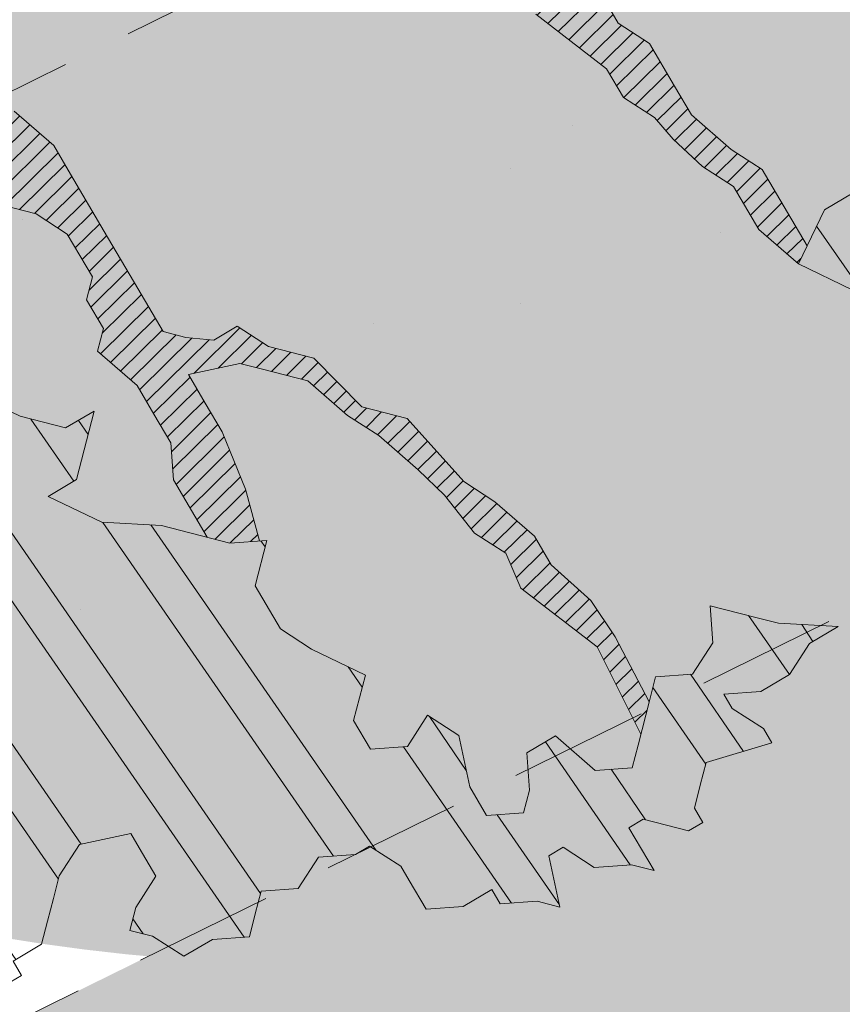
# Model space of a CAD drawing. Units: metres. Extents: x 1408935 to 1409331, y 5218507 to 5218636.
# Drawn here: x 1408954 to 1408956, y 5218591 to 5218593 of the extents above; entities that cross this region are included whole.
import ezdxf

# ---------------------------------------------------------------- set-up
doc = ezdxf.new("R2010")
doc.units = ezdxf.units.M
doc.header["$LTSCALE"] = 2
doc.linetypes.add('CACHE2', pattern=[0.1875, 0.125, -0.0625])
for name, color, linetype, lineweight in [('Compo-arbre', 3, 'Continuous', 9), ('Compo-bordure-limite', 7, 'CACHE2', 9), ('Compo-hachures-calcaire', 7, 'Continuous', 35), ('Compo-hachures-herbe', 76, 'Continuous', 35)]:
    doc.layers.add(name, color=color, linetype=linetype, lineweight=lineweight)
doc.layers.add('Compo-arbre-ombre', color=7, linetype='Continuous', lineweight=9, transparency=0.8)
pattern_1 = [(12.61470176485069, (-3966682.664472349, -3665046.544497928), (-0.003466999174631576, 0.01549178949389334), [])]
pattern_2 = [(92.61470176485068, (0, 0), (-0.1427262524124008, -0.006517859872048448), []), (92.61470176485068, (0.04540281712473018, 0.04974805891631159), (-0.1427262524124008, -0.006517859872048448), [])]

# ---------------------------------------------------------------- blocks, each defined once
blk = doc.blocks.new('Arbre2-2016')
at = {"layer": 'Compo-arbre'}
h = blk.add_hatch(dxfattribs=at)
h.set_pattern_fill('ANSI32', color=92, scale=0.015, angle=47.61470176485069, style=0)
h.set_pattern_definition(pattern_2)
edge = h.paths.add_edge_path()
edge.add_line((1.338077866166827, -0.2646649280674183), (1.398191920641807, -0.2463006538042691))
edge.add_line((1.398191920641807, -0.2463006538042691), (1.41859671728173, -0.2269692378346235))
edge.add_line((1.41859671728173, -0.2269692378346235), (1.419700468410269, -0.1872616985807554))
edge.add_line((1.419700468410269, -0.1872616985807554), (1.400941994143182, -0.1471100874356353))
edge.add_line((1.400941994084974, -0.1471100874356353), (1.460507829077073, -0.1485608865501717))
edge.add_line((1.460507829135281, -0.1485608865501717), (1.441749354635363, -0.1084092752886363))
edge.add_line((1.441749354635363, -0.1084092752886363), (1.462154151275286, -0.0890778593189907))
edge.add_line((1.462154151275286, -0.0890778593189907), (1.443401324664705, -0.04888666344288595))
edge.add_line((1.443401324722913, -0.04888666344288595), (1.463806121886705, -0.02955524668743692))
edge.add_line((1.463806121886705, -0.02955524668743692), (1.464905889108309, 0.01015051493357078))
edge.add_line((1.464905889108309, 0.01015051496267461), (1.504609584793911, 0.009145737026642564))
edge.add_line((1.504609584793911, 0.009145736997538734), (1.523917943050151, -0.01115299300238348))
edge.add_line((1.523917943050151, -0.01115299297327965), (1.543224636974742, -0.03148953085712947))
edge.add_line((1.543224636974742, -0.0314895308862333), (1.563621552646623, -0.01215972022566802))
edge.add_line((1.563621552646623, -0.01215972022566802), (1.58512620259728, 0.04687940665223778))
edge.add_line((1.585126202655488, 0.04687940665223778), (1.6049827803364, 0.04639575003000118))
edge.add_line((1.6049827803364, 0.04639575005910501), (1.624831562672739, 0.04591243662923716))
edge.add_line((1.624831562672739, 0.04591243662923716), (1.625929665620902, 0.08558039036631726))
edge.add_line((1.625929665562694, 0.08558039033721343), (1.626477885045574, 0.1053954637148991))
edge.add_line((1.626477885045574, 0.1053954637148991), (1.667289143355561, 0.144096104207506))
edge.add_line((1.667289143355561, 0.144096104207506), (1.628129855598786, 0.1649180763464528))
edge.add_line((1.628129855598786, 0.1649180763464528), (1.629227958314118, 0.2045860301999483))
edge.add_line((1.629227958314118, 0.2045860302290521), (1.62977784230327, 0.22443891137425))
edge.add_line((1.62977784230327, 0.22443891137425), (1.650728625114539, 0.2636233801434855))
edge.add_line((1.650728625114539, 0.2636233801434855), (1.651830711736807, 0.3032931116298414))
edge.add_line((1.651830711736807, 0.3032931116298414), (1.652928814684969, 0.3429610653669215))
edge.add_line((1.652928814626762, 0.3429610653669215), (1.613223454609511, 0.3439280354190259))
edge.add_line((1.613223454667718, 0.3439280353899221), (1.592272671623618, 0.3047435667371019))
edge.add_line((1.592272671623618, 0.3047435667662057), (1.57296597787365, 0.3250801045336402))
edge.add_line((1.57296597787365, 0.3250801045045364), (1.53381050161272, 0.3458999558182541))
edge.add_line((1.53381050161272, 0.3458999558473579), (1.534912588234988, 0.3855696873337138))
edge.add_line((1.534912588234988, 0.3855696873337138), (1.536010691183151, 0.4252376410707939))
edge.add_line((1.536010691183151, 0.4252376410707939), (1.537108793898483, 0.4649055949242893))
edge.add_line((1.537108793898483, 0.4649055949242893), (1.51780599773349, 0.4852419611537471))
edge.add_line((1.51780599773349, 0.4852419611537471), (1.499055404434444, 0.5253951776079475))
edge.add_line((1.499055404434444, 0.5253951776079475), (1.500153507848268, 0.565063132130831))
edge.add_line((1.500153507848268, 0.5650631321017272), (1.54040708682453, 0.583911234641505))
edge.add_line((1.54040708682453, 0.583911234641505), (1.560259766745844, 0.5834277496736604))
edge.add_line((1.560259766745844, 0.5834277497027642), (1.600515010228378, 0.6023136600100543))
edge.add_line((1.600515010228378, 0.6023136600100543), (1.601063229711258, 0.6221287333877399))
edge.add_line((1.60106322965305, 0.6221287333877399), (1.58285853643622, 0.6821330533542778))
edge.add_line((1.58285853643622, 0.6821330533542778), (1.542605043025219, 0.6632868993159491))
edge.add_line((1.542605043083427, 0.6632868993159491), (1.521654173950196, 0.6241004813758764))
edge.add_line((1.521654173950196, 0.6241004813758764), (1.483600784486157, 0.6845900640595346))
edge.add_line((1.483600784544365, 0.6845900640595346), (1.46319432339817, 0.6652208403223767))
edge.add_line((1.463194323339962, 0.6652208403223767), (1.442797321578951, 0.6458890803745589))
edge.add_line((1.442797321578951, 0.6458890803745589), (1.422392524939028, 0.6265576644049133))
edge.add_line((1.422392524939028, 0.6265576644049133), (1.401986063268964, 0.607188439881952))
edge.add_line((1.401986063268964, 0.607188439881952), (1.361732484292702, 0.5883403373421743))
edge.add_line((1.361732484292702, 0.5883403373421743), (1.322027124275451, 0.5893073073942787))
edge.add_line((1.322027124275451, 0.5893073073651749), (1.30272043035086, 0.6096438452490247))
edge.add_line((1.30272043035086, 0.6096438452781285), (1.324228978119322, 0.6686828005016423))
edge.add_line((1.324228978119322, 0.6686828005016423), (1.344625979880334, 0.6880145604494601))
edge.add_line((1.344625979880334, 0.6880145604494601), (1.384887268694115, 0.70686037129542))
edge.add_line((1.384887268635907, 0.70686037129542), (1.365580660451201, 0.7271988575643036))
edge.add_line((1.365580660509409, 0.7271988575643036), (1.325875300317534, 0.7281658277328233))
edge.add_line((1.325875300317534, 0.7281658277328233), (1.307120723635421, 0.7683172673399667))
edge.add_line((1.307120723635421, 0.7683172673399667), (1.307674505384171, 0.7881699768307726))
edge.add_line((1.307674505384171, 0.7881699768307726), (1.288919979575553, 0.8283225851604357))
edge.add_line((1.288919979575553, 0.8283225851604357), (1.290568000971803, 0.8878441999380584))
edge.add_line((1.290568000971803, 0.8878441999380584), (1.329727374817708, 0.867024177086364))
edge.add_line((1.329727374817708, 0.867024177086364), (1.389837497015947, 0.8853878431085604))
edge.add_line((1.389837496957739, 0.8853878431085604), (1.410784416701176, 0.9245732633111174))
edge.add_line((1.410784416701176, 0.9245732633111174), (1.411332601666913, 0.9443875567934583))
edge.add_line((1.411332601666913, 0.9443875567643545), (1.372181057682724, 0.9652080163190249))
edge.add_line((1.372181057740931, 0.9652080163481287), (1.352878295569212, 0.9855451616871278))
edge.add_line((1.352878295569212, 0.9855451616871278), (1.353980313681063, 1.025213334168598))
edge.add_line((1.353980313681063, 1.025213334168598), (1.33357769819861, 1.005842768599337))
edge.add_line((1.333577698256818, 1.005842768570233), (1.313172935610169, 0.9865121317101284))
edge.add_line((1.313172935551961, 0.9865121317392322), (1.272923271273726, 0.9676642471580408))
edge.add_line((1.272923271273726, 0.9676642471580408), (1.272369438651481, 0.9478103689447153))
edge.add_line((1.272369438651481, 0.9478103689156114), (1.213363032366146, 0.9691534615825503))
edge.add_line((1.213363032366146, 0.9691534616116542), (1.193506455150896, 0.9696371190196942))
edge.add_line((1.193506455150896, 0.9696371190196942), (1.174751912462057, 1.009789337736379))
edge.add_line((1.174751912462057, 1.009789337736379), (1.175853930108246, 1.049457509432045))
edge.add_line((1.175853930108246, 1.049457509432045), (1.215563187885095, 1.048490367725549))
edge.add_line((1.215563187885095, 1.048490367725549), (1.236512254850936, 1.087635859218949))
edge.add_line((1.236512254850936, 1.087635859189845), (1.197360727805176, 1.108456708357494))
edge.add_line((1.197360727805176, 1.108456708386598), (1.197910645787601, 1.128310368641337))
edge.add_line((1.197910645729394, 1.128310368641337), (1.179156069047281, 1.16846180824848))
edge.add_line((1.179156069047281, 1.16846180824848), (1.140000644416546, 1.189282828954106))
edge.add_line((1.140000644416546, 1.189282828954106), (1.139450709088237, 1.169428778300585))
edge.add_line((1.139450709030029, 1.169428778271481), (1.11904594638338, 1.150098141411377))
edge.add_line((1.11904594638338, 1.150098141440481), (1.079340586889998, 1.151065112278388))
edge.add_line((1.079340586889998, 1.151065112249285), (1.059485725054515, 1.151587746147356))
edge.add_line((1.059485725054515, 1.15158774617646), (1.020882365570401, 1.192222498427668))
edge.add_line((1.020882365570401, 1.192222498398564), (0.9806249232934761, 1.173375347408523))
edge.add_line((0.9806249232934761, 1.173375347437627), (0.9602201430099058, 1.154044320295156))
edge.add_line((0.9602201430099058, 1.154044320295156), (0.9414656008449356, 1.194196539797645))
edge.add_line((0.9414656008449356, 1.194196539797645), (0.9629723982508267, 1.253195737849978))
edge.add_line((0.9629723982508267, 1.253195737849978), (1.002127822881562, 1.232374717144353))
edge.add_line((1.002127822881562, 1.232374717115249), (1.003779758743008, 1.291896549967873))
edge.add_line((1.003779758743008, 1.291896549996977), (1.024738337655549, 1.331080676243232))
edge.add_line((1.024738337655549, 1.331080676243232), (0.9850290798787, 1.332047817949729))
edge.add_line((0.9850290798787, 1.332047817949729), (0.9657302329288768, 1.352385182033117))
edge.add_line((0.9657302329288768, 1.352385182033117), (0.9464218570939238, 1.372683521750673))
edge.add_line((0.9464218570939238, 1.372683521750673), (0.9254688925431083, 1.33353820179525))
edge.add_line((0.9254688925431083, 1.33353820179525), (0.9249228547997745, 1.313683979603752))
edge.add_line((0.9249228547997745, 1.313683979603752), (0.8846575997159789, 1.294836781407298))
edge.add_line((0.8846575997159789, 1.294836781407298), (0.865358735885934, 1.315173755877709))
edge.add_line((0.865358735885934, 1.315173755877709), (0.82619939585868, 1.33599455795536))
edge.add_line((0.8261993958004723, 1.33599455795536), (0.8273014139123234, 1.375662730436829))
edge.add_line((0.8273014139123234, 1.375662730436829), (0.8879636364728185, 1.413840908569341))
edge.add_line((0.8879636364728185, 1.413840908540237), (0.8692168891867595, 1.453992784064553))
edge.add_line((0.8692168891867595, 1.453992784064553), (0.8295054496703642, 1.454999074584862))
edge.add_line((0.8295054496703642, 1.454999074613966), (0.8289516339283409, 1.435145586013618))
edge.add_line((0.8289516339283409, 1.435145586013618), (0.7892479729345041, 1.43615114372858))
edge.add_line((0.7892479729345041, 1.43615114372858), (0.7688415112644407, 1.416781919205619))
edge.add_line((0.7688415112644407, 1.416781919205619), (0.7484367146245177, 1.397450503235973))
edge.add_line((0.74843671456631, 1.397450503235973), (0.728031917402518, 1.378119086480524))
edge.add_line((0.728031917402518, 1.378119086480524), (0.6877744751255932, 1.359271935490483))
edge.add_line((0.6877744751255932, 1.359271935490483), (0.6287585749961409, 1.380576784472737))
edge.add_line((0.6287585749961409, 1.380576784472737), (0.6293106577796834, 1.400390906300686))
edge.add_line((0.6293106577796834, 1.400390906300686), (0.6304126927717562, 1.440059468395134))
edge.add_line((0.6304126927717562, 1.440059468395134), (0.6706740326336558, 1.458906447847198))
edge.add_line((0.6706740326336558, 1.458906447847198), (0.6910805287626545, 1.478276452265504))
edge.add_line((0.6910805288208621, 1.478276452265504), (0.6717760678585591, 1.498575009825231))
edge.add_line((0.6717760678585591, 1.498575009825231), (0.6530232070800821, 1.53876542670821))
edge.add_line((0.6530232070800821, 1.53876542670821), (0.6133139493032331, 1.539732568414706))
edge.add_line((0.6133139492450255, 1.539732568414706), (0.5741585076758611, 1.560553199507353))
edge.add_line((0.5741585076758611, 1.560553199507353), (0.5537498126942637, 1.541221954406296))
edge.add_line((0.5537498127524714, 1.541221954406296), (0.5333433516062769, 1.521852730669139))
edge.add_line((0.5333433516062769, 1.521852730669139), (0.4941839777603718, 1.542672753520833))
edge.add_line((0.4941839777603718, 1.542672753520833), (0.453926534959578, 1.523825601744988))
edge.add_line((0.453926534959578, 1.523825601744988), (0.4147633149260628, 1.544646965642983))
edge.add_line((0.4147633149260628, 1.544646965642983), (0.3949106350047487, 1.545130450610827))
edge.add_line((0.3949106350047487, 1.545130450610827), (0.3761577737024027, 1.585320866708003))
edge.add_line((0.3761577737024027, 1.585320866708003), (0.3767098738900359, 1.605135378934733))
edge.add_line((0.3767098738900359, 1.605135378934733), (0.3778118915362256, 1.6448035506304))
edge.add_line((0.377811891478018, 1.6448035506304), (0.3386564497342306, 1.665624181839462))
edge.add_line((0.3386564497342306, 1.665624181839462), (0.2989393965546014, 1.666591666738327))
edge.add_line((0.2989393965546014, 1.666591666738327), (0.2994932122966247, 1.686445155338674))
edge.add_line((0.2994932122966247, 1.686445155338674), (0.2603377876658897, 1.7072661760443))
edge.add_line((0.260337787607682, 1.7072661760443), (0.2410310936830911, 1.72760271392815))
edge.add_line((0.2410310936830911, 1.72760271392815), (0.2195186997270184, 1.668565099750936))
edge.add_line((0.2195186997270184, 1.668565099750936), (0.1996638210113133, 1.669087344036029))
edge.add_line((0.1996638210113133, 1.669087344065133), (0.1809131761402796, 1.709239391127426))
edge.add_line((0.1809131761402796, 1.709239391098322), (0.1417499558739337, 1.730060755112731))
edge.add_line((0.1417499558739337, 1.730060755141835), (0.1224471592432792, 1.75039712058549))
edge.add_line((0.1224471592432792, 1.75039712058549), (0.1207874453831437, 1.690876021324016))
edge.add_line((0.1207874453831437, 1.690876021324016), (0.1009347654618296, 1.69135950629186))
edge.add_line((0.1009347654618296, 1.69135950629186), (0.06232534388266231, 1.732033969410054))
edge.add_line((0.06232534388266231, 1.732033969410054), (0.04246876620175044, 1.732517626032291))
edge.add_line((0.04246876614354278, 1.732517626032291), (0.04191495057614247, 1.712664137315528))
edge.add_line((0.04191495063435013, 1.712664137315528), (0.02150625565275277, 1.693332892214471))
edge.add_line((0.02150625565275277, 1.693332892214471), (0.001093697603323562, 1.674002598546735))
edge.add_line((0.001093697603323562, 1.674002598546735), (-0.07777878026524832, 1.695791104151226))
edge.add_line((-0.07777878026524832, 1.695791104151226), (-0.07832699922425945, 1.675976031559344))
edge.add_line((-0.07832699922425945, 1.675976031559344), (-0.05958196801645954, 1.635785178875608))
edge.add_line((-0.05958196801645954, 1.635785178875608), (-0.06013405056717147, 1.615971056931244))
edge.add_line((-0.06013405062537913, 1.615971056931244), (-0.09929337359778856, 1.636792248505458))
edge.add_line((-0.0992933735395809, 1.636792248505458), (-0.1390104262535488, 1.637759734190126))
edge.add_line((-0.1390104262535488, 1.637759734190126), (-0.1792795967338634, 1.618912317365698))
edge.add_line((-0.1792795966756557, 1.618912317394802), (-0.2189949333113645, 1.619918780238891))
edge.add_line((-0.2189949333113645, 1.619918780238891), (-0.1605250195278813, 1.578760878573462))
edge.add_line((-0.1605250195278813, 1.578760878573462), (-0.1412222747602527, 1.558423342835681))
edge.add_line((-0.1412222747602527, 1.558423342806577), (-0.1026150521500995, 1.517787639122048))
edge.add_line((-0.1026150522083071, 1.517787639151152), (-0.0816447460819063, 1.556972029660187))
edge.add_line((-0.0816447460819063, 1.556972029631083), (-0.04137950811116298, 1.575818838330974))
edge.add_line((-0.04137950811116298, 1.575818838330974), (-0.002220134090634929, 1.554998815362865))
edge.add_line((-0.002220134090634929, 1.554998815362865), (0.01818852567532758, 1.574329279899189))
edge.add_line((0.01818852567532758, 1.574329279899189), (0.0590076140798601, 1.613030356978356))
edge.add_line((0.05900761413806777, 1.613030356978356), (0.07942017218749697, 1.632360650646092))
edge.add_line((0.07942017218749697, 1.632360650646092), (0.1185794944614145, 1.61153945840249))
edge.add_line((0.1185794944614145, 1.61153945840249), (0.1367802555761273, 1.551534530078584))
edge.add_line((0.1367802555761273, 1.551534530078584), (0.1764934111707817, 1.550567216717695))
edge.add_line((0.1764934111707817, 1.550567216717695), (0.1974559216615717, 1.589751950535515))
edge.add_line((0.1974559216615717, 1.589751950535515), (0.2178645819514031, 1.609082415857642))
edge.add_line((0.2178645819514031, 1.609082415857642), (0.2570239043999436, 1.588261223497625))
edge.add_line((0.2570239043999436, 1.588261223468521), (0.2559180061072084, 1.54859361292381))
edge.add_line((0.2559180061072084, 1.548593612952914), (0.2344034128328758, 1.489594757307145))
edge.add_line((0.2344034127746681, 1.489594757307145), (0.2531562395598712, 1.449403561314625))
edge.add_line((0.2531562396180789, 1.449403561314625), (0.2934176139971214, 1.468251320662034))
edge.add_line((0.2934176139389137, 1.468251320662034), (0.3325808510854813, 1.447430346260603))
edge.add_line((0.3325808510854813, 1.447430346231499), (0.3314788334392915, 1.407762174535833))
edge.add_line((0.3314788334974992, 1.407762174535833), (0.2906575980451862, 1.369101026049407))
edge.add_line((0.2906575980451862, 1.369101026078511), (0.3287187830866287, 1.308611100086068))
edge.add_line((0.3287187830866287, 1.308611100086068), (0.347467746105508, 1.268420854857482))
edge.add_line((0.347467746105508, 1.268420854828378), (0.3458136283298927, 1.208938170905981))
edge.add_line((0.3458136283298927, 1.208938170935085), (0.3049945403910215, 1.17023709464172))
edge.add_line((0.3049945403910215, 1.17023709464172), (0.3441539144115495, 1.149417071673611))
edge.add_line((0.3441539144115495, 1.149417071673611), (0.4020677793743062, 1.088443660713324))
edge.add_line((0.4020677793743062, 1.088443660713324), (0.4605337955728146, 1.047285930585872))
edge.add_line((0.4605337955728146, 1.047285930556768), (0.4985950320116217, 0.9867971740726489))
edge.add_line((0.4985950320116217, 0.9867971741017527), (0.4588796777971993, 0.987803246663475))
edge.add_line((0.4588796777971993, 0.987803246663475), (0.3976519291028353, 0.9297717042621798))
edge.add_line((0.3976519291028353, 0.9297717042621798), (0.437367283782919, 0.928765632486261))
edge.add_line((0.4373672838411267, 0.928765632486261), (0.4759784037452164, 0.8881297563615362))
edge.add_line((0.4759784036870087, 0.8881297563615362), (0.514031827842814, 0.8276409534568074))
edge.add_line((0.514031827842814, 0.8276409534568074), (0.5537471306598718, 0.8266337113867621))
edge.add_line((0.5537471306598718, 0.8266337113576583), (0.5520930128842565, 0.7671510274352613))
edge.add_line((0.5520930128842565, 0.7671510274643651), (0.6116610817117589, 0.7656622497137278))
edge.add_line((0.6116610816535513, 0.7656622496846239), (0.630411760517859, 0.7255109817318726))
edge.add_line((0.6304117605760666, 0.7255109817609764), (0.6293096739537987, 0.6858412502746205))
edge.add_line((0.6293096739537987, 0.6858412502455167), (0.6695749466163079, 0.7046888387243371))
edge.add_line((0.6695749466163079, 0.7046888387243371), (0.7098363211699734, 0.7235365979553308))
edge.add_line((0.7098363211699734, 0.7235365979553308), (0.7285908983759555, 0.6833851591339908))
edge.add_line((0.7285908983759555, 0.6833851591339908), (0.727487147247416, 0.6436776198801226))
edge.add_line((0.727487147247416, 0.6436776198801226), (0.7065302333068075, 0.6045313021871834))
edge.add_line((0.7065302333650152, 0.6045313021871834), (0.7258369272896061, 0.5841947643033336))
edge.add_line((0.7258369272896061, 0.5841947643033336), (0.7649924033177058, 0.5633749131060313))
edge.add_line((0.7649924033177058, 0.5633749131060313), (0.8052575901239152, 0.5822205521811838))
edge.add_line((0.8052575901239152, 0.5822205521811838), (0.8449707450200776, 0.5812532381509072))
edge.add_line((0.8449707450200776, 0.5812532381509072), (0.9039866965468946, 0.5599495586769763))
edge.add_line((0.9039866965468946, 0.5599495586769763), (0.9436942039611722, 0.5589426597992997))
edge.add_line((0.9436942039611722, 0.5589426597992997), (0.9828496799892719, 0.5381228086019973))
edge.add_line((0.9828496800474795, 0.5381228086019973), (0.9613467806340168, 0.4791234387788563))
edge.add_line((0.9613467806340168, 0.4791234387788563), (0.9409364212043556, 0.4597543859102871))
edge.add_line((0.940936421146148, 0.4597543859102871), (0.939286201188338, 0.400271530333498))
edge.add_line((0.939286201188338, 0.400271530333498), (0.9183275368851582, 0.3610854554693788))
edge.add_line((0.9183275368851582, 0.3610854554693788), (0.8968229723251397, 0.3020482772093374))
edge.add_line((0.8968229722669321, 0.3020482772093374), (0.9155736518297317, 0.2618970099259741))
edge.add_line((0.9155736518879394, 0.2618970099259741), (0.9552850567125688, 0.2608899396267361))
edge.add_line((0.9552850567125688, 0.2608899396267361), (0.9944444307330969, 0.2400699166586264))
edge.add_line((0.9944444307330969, 0.2400699166586264), (1.033605469085273, 0.2192877015744443))
edge.add_line((1.033605469085273, 0.2192877015744443), (1.053460296228991, 0.218764287897443))
edge.add_line((1.053460296228991, 0.218764287897443), (1.112476247988639, 0.1974606083070967))
edge.add_line((1.112476247930431, 0.1974606082779928), (1.111374247397293, 0.1577928260788894))
edge.add_line((1.111374247397293, 0.1577928260788894), (1.131230825078205, 0.1573091694566529))
edge.add_line((1.131230825136413, 0.1573091694857567), (1.170390112893188, 0.1364871973468098))
edge.add_line((1.170390112893188, 0.136487197317706), (1.209549486739093, 0.1156671744660116))
edge.add_line((1.209549486739093, 0.1156671744951154), (1.227750196805687, 0.05566107756510519))
edge.add_line((1.227750196747479, 0.05566107753600136), (1.185292616239281, -0.04252259018778659))
edge.add_line((1.185292616239281, -0.04252259018778659), (1.24540667071426, -0.02415831592463746))
edge.add_line((1.24540667071426, -0.02415831592463746), (1.26415949732484, -0.06434951180074222))
edge.add_line((1.26415949732484, -0.06434951180074222), (1.283463957937897, -0.08464807026268772))
edge.add_line((1.283463957937897, -0.08464807026268772), (1.302770651687865, -0.1049846080301222))
edge.add_line((1.302770651687865, -0.1049846080301222), (1.341929940143132, -0.125806579499681))
edge.add_line((1.341929940143132, -0.125806579499681), (1.30112257941812, -0.1645073915302646))
edge.add_line((1.30112257941812, -0.1645073915302646), (1.300020578419321, -0.2041751745151714))
edge.add_line((1.300020578419321, -0.2041751745151714), (1.318773405029901, -0.2443663703912762))
h = blk.add_hatch(dxfattribs=at)
h.set_pattern_fill('ANSI31', color=44, scale=0.005, angle=-32.38529823514931, style=0)
h.set_pattern_definition(pattern_1)
h.paths.add_polyline_path([(0.550437231068031, 0.7076305365602593), (0.5509893473791863, 0.7274454366828422), (0.5719573052921305, 0.7666545614023335), (0.5520930131752948, 0.7671510283665839), (0.5537471299613799, 0.8266337106882702), (0.5140318274353604, 0.8276409536896381), (0.5118260758900988, 0.7482656310725133), (0.4908674979670877, 0.7090815063978653), (0.4505983270211118, 0.6902340888167373), (0.4097792738322141, 0.6515337923023026), (0.3893705791416551, 0.6322025481034643), (0.3700677832094925, 0.6525389142165068), (0.3314567152266363, 0.6931759584525707), (0.3127021365654628, 0.7333273970992877), (0.3143618173054392, 0.7928477177750892), (0.3347683629691574, 0.8122188896062426), (0.3358742624842534, 0.8518865016061454), (0.3562829574076432, 0.8712177467072024), (0.3380821956526461, 0.9312226765736114), (0.3391881122225868, 0.9708906758581861), (0.3402901467489983, 1.010559237166831), (0.3612526225480224, 1.049743191205721), (0.3634608568246449, 1.129090158513804), (0.3441539140623036, 1.149417071906441), (0.3128301495891037, 1.166071103490481), (0.2941470911465558, 1.104715441453095), (0.281270296531261, 1.031863087742181), (0.280164399053433, 0.9921954777504425), (0.2790623994516181, 0.952527696075208), (0.220042548535389, 0.973831546010274), (0.2007398046408753, 0.9941690823010276), (0.1621303818975548, 1.034843546175921), (0.1439335357719074, 1.094848695572523), (0.125178958798756, 1.135000132065556), (0.1069743573754067, 1.19500639215164), (0.09627316139824416, 1.237302676088234), (0.08988340418738971, 1.29467915442126), (0.071132759141733, 1.334831203811859), (0.0779023444484892, 1.379755915067449), (0.03826824766304071, 1.487724393589247), (0.04916547022014583, 1.603698899574169), (0.02033283513458173, 1.576362325851164), (0.01352114426856588, 1.488892375416413), (0.01523328815540026, 1.436681528325948), (0.03252160373097013, 1.375466298440529), (0.03141570613672684, 1.335798688565205), (0.04961426589591156, 1.275832523400254), (0.06836709722131218, 1.235641324526455), (0.08546190550271149, 1.135967615945788), (0.1240730616119663, 1.095332518581358), (0.1417199903954725, 1.015473710763558), (0.1803311437107595, 0.9748386185214031), (0.1990839711944545, 0.93464742098638), (0.2315763591178666, 0.9340370542316805), (0.258103789456186, 0.9133427866739794), (0.2774065303239013, 0.8930052556219152), (0.2757485148468959, 0.8335227421897571), (0.2735388656002442, 0.7541475922747622), (0.2713309662505026, 0.6748121987451441), (0.270225068015975, 0.6351445870362795), (0.2884296763660359, 0.5751383192376807), (0.327039079260544, 0.5344634676124542), (0.3333573724231655, 0.4946244156284365), (0.3373976144795279, 0.4614090745575368), (0.3833010602248805, 0.4139693919108822), (0.4042635362567353, 0.4531533458042531), (0.4246739813098657, 0.4725243471742715), (0.4059194043949219, 0.512675786926934), (0.3871648275963935, 0.5528272254863396), (0.388268577851818, 0.5925347642163388), (0.4086772732990767, 0.6118660101031992), (0.4489424606873627, 0.6307116487708981), (0.5090643097502152, 0.6490755803364436), (0.529474754570515, 0.6684465818519811)])
h = blk.add_hatch(dxfattribs=at)
h.set_pattern_fill('ANSI32', color=92, scale=0.015, angle=47.61470176485069, style=0)
h.set_pattern_definition(pattern_2)
h.paths.add_polyline_path([(-0.4595134467380149, 1.546465987177157), (-0.519646972723308, 1.528102960449701), (-0.5582524964846698, 1.568777251942606), (-0.6172800898347077, 1.590082615771621), (-0.6376965802190853, 1.570751713862933), (-0.6592206847416264, 1.511714224133698), (-0.6796293621445102, 1.492383369315007), (-0.7193542107269195, 1.493351197406241), (-0.7579675298910615, 1.534025832062412), (-0.818658786316405, 1.495809098776022), (-0.7800437341355746, 1.455173830921353), (-0.7811535302461152, 1.415506392031034), (-0.7828132962021073, 1.355984122591849), (-0.8037835676367422, 1.316800511861743), (-0.8236479408950572, 1.317284511792764), (-0.8446182123296921, 1.278100901062658), (-0.8848951781545793, 1.259253827430598), (-0.9058654495892142, 1.220070216700492), (-0.9257259250879315, 1.220554044977121), (-0.9853095502038514, 1.222044289036944), (-1.024483684057373, 1.242866133322764), (-1.064763144662606, 1.223980117659607), (-1.105042041817683, 1.20513352013711), (-1.145324430210053, 1.186287466157751), (-1.165741856573618, 1.166917553300095), (-1.146991601635705, 1.12676552308892), (-1.106707619750409, 1.145612287958443), (-1.067538926043085, 1.124791073013853), (-1.048783976540903, 1.084639227088132), (-1.069204114275522, 1.065269824129587), (-1.089621384002271, 1.04593895665073), (-1.12934701198526, 1.046906819200899), (-1.169627451177689, 1.028060680296562), (-1.190047978670805, 1.008691294043615), (-1.251305349884092, 0.9506610564543507), (-1.292141163910742, 0.9119614969071108), (-1.311452924928631, 0.9322982577263019), (-1.332429822257723, 0.8931149387912001), (-1.313118061414457, 0.8727781781175281), (-1.314228333314418, 0.833108806645555), (-1.27672688158043, 0.7527285525405887), (-1.355624165051154, 0.7745568126096032), (-1.396468943988907, 0.7358576476520966), (-1.39758088039514, 0.6961504684126112), (-1.437864861756566, 0.6773037043288923), (-1.496906538042708, 0.6986085169313583), (-1.49857323391177, 0.6390885055419631), (-1.518995180856905, 0.6197578441764335), (-1.558723537265791, 0.6207258271000455), (-1.639303688498217, 0.582994953712273), (-1.659722127733289, 0.5636641376307807), (-1.660278637733313, 0.5438115484261061), (-1.622770844332877, 0.4634688959753248), (-1.563174018185123, 0.4619768994865581), (-1.503574272632136, 0.4605246079858034), (-1.443422410302333, 0.4788872174225389), (-1.404247531274336, 0.458064559684658), (-1.404804041099737, 0.4382119703635681), (-1.42577821029397, 0.3990285312878541), (-1.387716351440645, 0.3385006940637822), (-1.428000332627448, 0.319653929863648), (-1.468291911019946, 0.3007676660903371), (-1.509690366001337, 0.2422536682983036), (-1.510802216376646, 0.2025484383460707), (-1.471071910709611, 0.2015803704974815), (-1.430780609443786, 0.2204248597093965), (-1.412584101562857, 0.1604208997863452), (-1.432447695304177, 0.1609048651420153), (-1.453427710992287, 0.121721683431474), (-1.474407528366896, 0.082498658838972), (-1.514139393184337, 0.08346679580915861), (-1.553871151772796, 0.08447281022142761), (-1.594720713226593, 0.04573597445903488), (-1.55553959800443, 0.02491304163174846), (-1.516363073911521, 0.004092264175937999), (-1.477741785129069, -0.03654327801143609), (-1.438005434945694, -0.03755144703848146), (-1.417029905322011, 0.001671766059530455), (-1.357431909840557, 0.0001797182898144456), (-1.338675384249541, -0.03997180714452497), (-1.319919439279943, -0.08016314024519033), (-1.340344220006841, -0.09953155809728287), (-1.360765776960648, -0.1188622363139302), (-1.381741306817162, -0.158085449266423), (-1.44134086121619, -0.156593332491525), (-1.481633998409848, -0.175479527405173), (-1.50205449214252, -0.1948481344321635), (-1.503721273576843, -0.2543700943230078), (-1.465658245215195, -0.3148979829153404), (-1.406612280712466, -0.3362029832375129), (-1.367435842708687, -0.3570257099805758), (-1.370212915542538, -0.456252968828835), (-1.371323101644407, -0.4959203908971404), (-1.39174368070951, -0.5152909465419953), (-1.43259324233793, -0.5540277821588688), (-1.414392142862084, -0.6140338966966965), (-1.375769486432432, -0.6547093330469806), (-1.335476348714906, -0.635823137376633), (-1.275319894790186, -0.61746268252557), (-1.256566592681224, -0.6576519467222397), (-1.237808983147147, -0.6978054720553928), (-1.258789104423954, -0.7370265305386283), (-1.27920929373056, -0.7563971028890819), (-1.300744260501119, -0.8154329428094798), (-1.242808759576178, -0.8764471406635721), (-1.204185627124275, -0.9171206445486177), (-1.166113528495657, -0.9776110508415741), (-1.144584322595506, -0.9185730050254506), (-1.104848170783839, -0.9195413311414313), (-1.105959717256951, -0.9592485272320346), (-1.066780940411149, -0.9800713566243076), (-1.028715772219471, -1.040559505653277), (-1.049687793725639, -1.079782872652345), (-1.029823420932985, -1.080266873369169), (-1.050795442380945, -1.119490240368236), (-1.032046513413547, -1.159681264735468), (-0.9950850962922004, -1.259876953018306), (-0.912290816791824, -1.142731293034217), (-0.8311619509621551, -1.085147487220297), (-0.8118474618094069, -1.1054843681801), (-0.7726724969833185, -1.126305077532948), (-0.7119640192976249, -1.088052001973324), (-0.7130715819220086, -1.127757420401963), (-0.6744543822277365, -1.168432616092673), (-0.616517130940224, -1.229407056746481), (-0.6374891527374302, -1.268630424676871), (-0.6391544809592915, -1.328190330229177), (-0.6402603790774037, -1.367857940890303), (-0.6005277350922142, -1.368826112173906), (-0.601085414484146, -1.388678650126735), (-0.5624643167974455, -1.429354017617356), (-0.5045287299579968, -1.490366266038677), (-0.4631346560344127, -1.431774360901386), (-0.4217462297673364, -1.373222040495079), (-0.4035376387327005, -1.433226532116009), (-0.3638127901502912, -1.434194360207243), (-0.3235319270314676, -1.415347459015379), (-0.2826917197234025, -1.376610211200955), (-0.2617252604831037, -1.337424480315008), (-0.3003425459754681, -1.296751233009331), (-0.3389636434875456, -1.256075865635125), (-0.3179955192753141, -1.216852326195863), (-0.2964713805266683, -1.157814057473502), (-0.2760493280510445, -1.138445519335278), (-0.2357723627500263, -1.119598446489022), (-0.2948078025509631, -1.098293908073742), (-0.353847054895482, -1.076987250404841), (-0.3527394917472293, -1.037281831190398), (-0.3516318433829611, -0.9975744643767257), (-0.3306615714826648, -0.9583908528608163), (-0.369836450685284, -0.9375681949774162), (-0.3885892772958641, -0.8973769991013114), (-0.4078998688636375, -0.8770402896794849), (-0.4272104605478262, -0.856703580141243), (-0.4658293247483698, -0.8160661922180452), (-0.4647217621239861, -0.7763607737894063), (-0.5038927431013462, -0.7555382867745948), (-0.4823725877357674, -0.6965017948992909), (-0.4812649390222532, -0.6567944271833994), (-0.5011215167031651, -0.6563107705611628), (-0.5408541606883546, -0.6553425992775601), (-0.5998934125672122, -0.6340359408228551), (-0.6401742762099047, -0.6528828428005227), (-0.6992136141196852, -0.6315781336330701), (-0.7383845950970453, -0.6107556466182587), (-0.7577008347869878, -0.590458522742324), (-0.775899794432803, -0.5304126686120298), (-0.774236216748136, -0.4708925201144893), (-0.734507470406129, -0.4718605198601153), (-0.6947787240059142, -0.4728285196057413), (-0.6931150604649474, -0.413306421704533), (-0.6522804157137898, -0.3746068109054477), (-0.6131054508877014, -0.3954275202873987), (-0.5739327195477699, -0.4162102500728224), (-0.5342096213861396, -0.4172178353643403), (-0.5132337017711279, -0.3779946390883424), (-0.49226343016187, -0.3388110285037556), (-0.4712970565450405, -0.2996272461192575), (-0.4122616162202348, -0.3209317837487333), (-0.3923972431365428, -0.3214157835633387), (-0.393503141429278, -0.36108339410805), (-0.3532261760700521, -0.3422363212617938), (-0.3521186128053841, -0.3025309021637668), (-0.3708731038640281, -0.2623775140551743), (-0.3697616434800466, -0.2226722672809274), (-0.4094903898802613, -0.2217042675353014), (-0.4492152381134247, -0.2207364385127448), (-0.4690796112553244, -0.2202524387272433), (-0.5281149659566609, -0.1989459525672146), (-0.5877025228836601, -0.1974563159916443), (-0.606457013942304, -0.1573029278830518), (-0.645078197543512, -0.1166295098252021), (-0.6848030456020524, -0.1156616809481648), (-0.7438367358553251, -0.09431738702062376), (-0.7427307516480823, -0.05464782707224458), (-0.7211989031201256, 0.004388149956298548), (-0.6996786616654163, 0.06342659111885496), (-0.7394035102478256, 0.06439441921008893), (-0.7995487469742102, 0.04603151704702668), (-0.818301573293752, 0.08622271382535018), (-0.8580303196939667, 0.08719071357097619), (-0.8767887944267159, 0.1273423239302929), (-0.8955377234523212, 0.1675333482684209), (-0.9137385190841769, 0.2275374966969821), (-0.8927625994691653, 0.26676069297298), (-0.8326173627427806, 0.2851235951360422), (-0.8116509888931205, 0.3243073773750211), (-0.7708124466151958, 0.3630068166361298), (-0.7515057526906048, 0.34267027875228), (-0.732747277725025, 0.3025186682765479), (-0.7134406700641875, 0.2821801812218609), (-0.6737158214817782, 0.281212353130627), (-0.6527415661402074, 0.3203977414935935), (-0.6510779885137481, 0.379917889991134), (-0.6896990862004486, 0.4205932574526514), (-0.6301155124818933, 0.4191018439136087), (-0.6290039660087814, 0.4588090399751081), (-0.6074798269108896, 0.5178473095996878), (-0.686929524133916, 0.5197829657821558), (-0.7260966935572242, 0.5406033319426342), (-0.744853417927402, 0.5807946995022348), (-0.7636040968499174, 0.6209459674258824), (-0.7431897542118122, 0.6403167972870278), (-0.7040148754166466, 0.6194941386178243), (-0.6836022829082822, 0.6388252121809046), (-0.6830485013341558, 0.6586779217881258), (-0.6813887358438251, 0.7182001904415074), (-0.6802789392676232, 0.7578676301176301), (-0.6593047702480135, 0.7970510693097594), (-0.620141498584303, 0.776230874803673), (-0.6195838192505789, 0.7960834127565022), (-0.6184778353343745, 0.8357529718026626), (-0.6168142573586692, 0.8952731212024219), (-0.5754257455263314, 0.9538273901101775), (-0.6140446958160055, 0.9944628287461228), (-0.654317763357426, 0.9756155842454746), (-0.6736283035278348, 0.995953463204728), (-0.6725184729001512, 1.035621681961288), (-0.6526540998164592, 1.035137682146683), (-0.6129348994144266, 1.034130268538661), (-0.6118272504680817, 1.073837636138137), (-0.6112751339240958, 1.093652537192042), (-0.6101653372896862, 1.133319976868165), (-0.6090576886343797, 1.173027344584057), (-0.589195065913259, 1.172503587598271), (-0.550583911550234, 1.131868491368891), (-0.5091971497312215, 1.190383004007685), (-0.4694800965515924, 1.18941551910882), (-0.4087944707279121, 1.227593057131685), (-0.4468461614013677, 1.288121227623719), (-0.4650469223414575, 1.34812615583121), (-0.4849073978401748, 1.348609984107838), (-0.483249382421377, 1.408092496492259), (-0.4429745988016975, 1.426978718152327), (-0.4027015652535511, 1.44582518351433), (-0.381183074336036, 1.504823867622122), (-0.3409139214926427, 1.523670894164184), (-0.3789673456484479, 1.584159697068912), (-0.4192443107748431, 1.565312624106241)])
h = blk.add_hatch(dxfattribs=at)
h.set_pattern_fill('ANSI31', color=44, scale=0.005, angle=-32.38529823514931, style=0)
h.set_pattern_definition(pattern_1)
h.paths.add_polyline_path([(-0.08944077529292827, 0.5645925199618205), (-0.1479145547635881, 0.6057513746903851), (-0.1870816274457638, 0.6265736834151312), (-0.2455516015905914, 0.6677304201415382), (-0.2852725532865179, 0.6686980760254073), (-0.3040270437048775, 0.7088514648033879), (-0.3227799567538341, 0.7490407116541746), (-0.3018134965822128, 0.7882264441117286), (-0.3016270202496116, 0.7948572078433926), (-0.3012558168410351, 0.8080789818026233), (-0.3382072077509974, 0.9082363457540623), (-0.3371052062283297, 0.9479041295247725), (-0.3558580304523957, 0.9880953238874781), (-0.3611373905004029, 1.02163938666979), (-0.3735067114611184, 1.067914372438622), (-0.3922517417958034, 1.108105227858118), (-0.3905937271337052, 1.167587737361259), (-0.408794471251781, 1.227593056345881), (-0.4290212582126287, 1.214868314721912), (-0.4303168594050248, 1.168594544707389), (-0.431976590494628, 1.109073054901614), (-0.4132220154423294, 1.068921619660046), (-0.3950213050846969, 1.008915515890635), (-0.3961289183497456, 0.9692089307767446), (-0.3977908311206875, 0.9097265898138858), (-0.3790418511633789, 0.8695367352460153), (-0.3795939682312337, 0.8497218334063064), (-0.3812537341872257, 0.7901995639671213), (-0.3818075152374831, 0.7703468551165997), (-0.422080581672958, 0.751499611052509), (-0.4419449565028799, 0.7519836086261193), (-0.5009726007264135, 0.7732878037326145), (-0.5191694143139785, 0.8332937320641349), (-0.5379222409245585, 0.8734849279402397), (-0.5765372926397276, 0.9141201944270279), (-0.5872535248198574, 0.9370940761704105), (-0.6168142578825382, 0.8952731204166184), (-0.6179229875123156, 0.8556045573908477), (-0.5600001599667621, 0.7945939477189086), (-0.5213851092411232, 0.7539586818724047), (-0.4629074335824725, 0.7127996564789782), (-0.4436047220514183, 0.692461341136891), (-0.4049874351038625, 0.6517880939767338), (-0.3652664864347344, 0.6508204367249846), (-0.3249935035854605, 0.6696657332480527), (-0.2665218717446578, 0.6285468074905793), (-0.2279046760085066, 0.5878716143027987), (-0.1887375040240613, 0.5670512465125057), (-0.1506802164511782, 0.5065614930766742), (-0.1120629321811748, 0.4658882443158063), (-0.1137226973222596, 0.4063659765937473), (-0.115934494082353, 0.3270307544565867), (-0.1948226110688438, 0.3488187760934807), (-0.2544079371290309, 0.350270433712808), (-0.3128817149116685, 0.3914292862876891), (-0.3526027999031385, 0.3923970432491615), (-0.3724614776582484, 0.3929185793798524), (-0.4132922237184857, 0.3542187974793478), (-0.5120485298247104, 0.3764929404254644), (-0.6848600443480564, 0.4154968251945093), (-0.6510779881645021, 0.3799178908933527), (-0.6521866871188422, 0.3402504244417059), (-0.533014990112747, 0.3373072091029599), (-0.454122970127969, 0.3155190135997827), (-0.3945393975735669, 0.3140276008174396), (-0.3344019564245855, 0.3323908462892859), (-0.2356494542472092, 0.3101188204431082), (-0.1766219037962173, 0.2888126809097002), (-0.1369009550688816, 0.2878450224937978), (-0.1385606331313056, 0.228324703418707), (-0.1209098074613166, 0.1484657256054334), (-0.122569573708347, 0.08894345523492575), (-0.1043744275374365, 0.0288997231813255), (-0.08506606811704387, 0.008600992453807521), (-0.06243603037717094, 0.1073068679664857), (-0.05967036607023601, 0.2064967523450605), (-0.05912048254674573, 0.2263496315403017), (-0.07732119086711009, 0.2863557307113069), (-0.07676741063175996, 0.3062084400565936), (-0.07455552789895137, 0.385545610404165), (-0.07400564425904577, 0.4053984906471442), (-0.05303537230054189, 0.4445821021630536), (-0.05193337229127337, 0.4842498857591409), (-0.0905466741677401, 0.5249249097954589)])
at = {"layer": 'Compo-arbre-ombre', "linetype": 'Continuous'}
h = blk.add_hatch(color=7, dxfattribs=at)
h.dxf.hatch_style = 1
edge = h.paths.add_edge_path()
edge.add_ellipse((-0.2680299742573418, 0.2458574298927255), major_axis=(1.510609598769277, -1.178624877272485), ratio=0.8301303405072087, start_angle=0, end_angle=360)
h = blk.add_hatch(color=7, dxfattribs=at)
h.dxf.hatch_style = 1
edge = h.paths.add_edge_path()
edge.add_arc((-0.006751731634608404, 0.03717637977149468), 1.590354419016656, 0, 360)
at = {"layer": 'Compo-arbre', "color": 7, "linetype": 'Continuous', "elevation": 10.1521781082171, "flags": 128}
for points in [[(0.8692168891867595, 1.453992784064553), (0.8295054496703642, 1.454999074613966), (0.8289516339283409, 1.435145586013618), (0.7892479729345041, 1.43615114372858), (0.7688415112644407, 1.416781919205619), (0.74843671456631, 1.397450503235973), (0.728031917402518, 1.378119086480524), (0.6877744751255932, 1.359271935490483), (0.6287585749961409, 1.380576784472737), (0.6293106577796834, 1.400390906300686), (0.6304126927717562, 1.440059468395134), (0.6706740326336558, 1.458906447847198), (0.6910805288208621, 1.478276452265504), (0.6717760678585591, 1.498575009825231), (0.6530232070800821, 1.53876542670821), (0.6133139492450255, 1.539732568414706), (0.5741585076758611, 1.560553199507353), (0.5537498127524714, 1.541221954406296), (0.5333433516062769, 1.521852730669139), (0.4941839777603718, 1.542672753520833), (0.453926534959578, 1.523825601744988), (0.4147633149260628, 1.544646965642983), (0.3949106350047487, 1.545130450610827), (0.3761577737024027, 1.585320866708003), (0.3767098738900359, 1.605135378934733), (0.377811891478018, 1.6448035506304), (0.3386564497342306, 1.665624181839462), (0.2989393965546014, 1.666591666738327), (0.2994932122966247, 1.686445155338674), (0.260337787607682, 1.7072661760443), (0.2410310936830911, 1.72760271392815), (0.2195186997270184, 1.668565099750936), (0.1996638210113133, 1.669087344065133), (0.1809131761402796, 1.709239391098322), (0.1417499558739337, 1.730060755141835), (0.1224471592432792, 1.75039712058549), (0.1207874453831437, 1.690876021324016), (0.1009347654618296, 1.69135950629186), (0.06232534388266231, 1.732033969410054), (0.04246876614354278, 1.732517626032291), (0.04191495063435013, 1.712664137315528), (0.02150625565275277, 1.693332892214471), (0.001093697603323562, 1.674002598546735), (-0.07777878026524832, 1.695791104151226), (-0.07832699922425945, 1.675976031559344), (-0.05958196801645954, 1.635785178875608), (-0.06013405062537913, 1.615971056931244), (-0.0992933735395809, 1.636792248505458), (-0.1390104262535488, 1.637759734190126), (-0.1792795966756557, 1.618912317394802), (-0.2189949333113645, 1.619918780238891), (-0.1605250195278813, 1.578760878573462), (-0.1412222747602527, 1.558423342806577), (-0.1026150522083071, 1.517787639151152), (-0.0816447460819063, 1.556972029631083), (-0.04137950811116298, 1.575818838330974), (-0.002220134090634929, 1.554998815362865), (0.01818852567532758, 1.574329279899189), (0.05900761413806777, 1.613030356978356), (0.07942017218749697, 1.632360650646092), (0.1185794944614145, 1.61153945840249), (0.1367802555761273, 1.551534530078584), (0.1764934111707817, 1.550567216717695), (0.1974559216615717, 1.589751950535515), (0.2178645819514031, 1.609082415857642), (0.2570239043999436, 1.588261223468521), (0.2559180061072084, 1.548593612952914), (0.2344034127746681, 1.489594757307145), (0.2531562396180789, 1.449403561314625), (0.2934176139389137, 1.468251320662034), (0.3325808510854813, 1.447430346231499), (0.3314788334974992, 1.407762174535833), (0.2906575980451862, 1.369101026078511), (0.3287187830866287, 1.308611100086068), (0.347467746105508, 1.268420854828378), (0.3458136283298927, 1.208938170935085), (0.3049945403910215, 1.17023709464172), (0.3441539144115495, 1.149417071673611), (0.4020677793743062, 1.088443660713324), (0.4605337955728146, 1.047285930556768), (0.4985950320116217, 0.9867971741017527), (0.4588796777971993, 0.987803246663475), (0.3976519291028353, 0.9297717042621798), (0.4373672838411267, 0.928765632486261), (0.4759784036870087, 0.8881297563615362), (0.514031827842814, 0.8276409534568074)], [(0.3128284207633669, 1.166065425187639), (0.2941470891092877, 1.10471543609799), (0.2812702978700372, 1.031863089080957), (0.280164399053433, 0.9921954777504425), (0.2790623985785032, 0.9525276955513391), (0.2200425492338809, 0.9738315466796621), (0.2007398046408753, 0.9941690823010276), (0.1621303832945387, 1.034843545302806), (0.1439335368196453, 1.094848691585298), (0.1251789596718709, 1.135000130406638), (0.1069743525441709, 1.195006399660429), (0.09627316035050626, 1.237302667910058), (0.08988340442022036, 1.294679156487632), (0.07113275949097897, 1.334831203549925), (0.07790234485594283, 1.379755914805514), (0.03826824847794796, 1.487724395306373), (0.04916561637958239, 1.603700452350836)], [(-0.5091971497312215, 1.190383004007685), (-0.4694800965515924, 1.18941551910882), (-0.4087944707279121, 1.227593057131685), (-0.4468461614013677, 1.288121227623719)], [(0.02033139158459107, 1.576343791542399), (0.01352114700432594, 1.488892381440905), (0.01523328856285389, 1.436681528093118), (0.03252160495333101, 1.37546629989572), (0.03141570683521877, 1.335798689234593), (0.04961426892270993, 1.275832520373456), (0.068367095707913, 1.235641324351832), (0.08546190643403406, 1.135967615305503), (0.124073061320928, 1.095332519861927), (0.1417199892895269, 1.015473712538892), (0.1803311441764208, 0.9748386170953154), (0.1990839710198316, 0.9346474211027953), (0.2315763587686206, 0.9340370544645111), (0.258103785847311, 0.9133427900791276), (0.2774065303821089, 0.893005254457762), (0.2757485148468959, 0.8335227421897571), (0.2735388656002442, 0.7541475922747622), (0.2713309662505026, 0.6748121987451441), (0.2702250679577674, 0.6351445882004327), (0.2884296750854674, 0.5751383189466424)], [(-0.3012558173066964, 0.8080789810168199), (-0.3382072064704289, 0.9082363460159968), (-0.3371052059372914, 0.9479041282151002), (-0.3558580325478715, 0.9880953241203088), (-0.361137389976534, 1.021639387455593), (-0.3735067108790417, 1.06791437424306), (-0.3922517420868417, 1.108105226926796), (-0.3905937267262516, 1.167587739311216), (-0.4087944707279121, 1.227593057131685)], [(-0.4290205523865325, 1.214893528272455), (-0.4303168594050248, 1.168594544707389), (-0.4319765909020816, 1.109073055163549), (-0.4132220136960996, 1.068921616342209), (-0.3950213041533743, 1.008915518626395), (-0.3961289183497456, 0.9692089307767446), (-0.3977908315281411, 0.9097265900758202), (-0.3790418509305482, 0.8695367351004961), (-0.3795939682312337, 0.8497218334063064), (-0.3812537341872257, 0.7901995639671213), (-0.3818075152374831, 0.7703468551165997), (-0.4220805833027725, 0.7514996098592519), (-0.4419449565610876, 0.7519836097902726), (-0.5009726007846211, 0.7732878048967677), (-0.5191694130334099, 0.833293730172386), (-0.5379222398768206, 0.873484926164906), (-0.5765372919994434, 0.9141201940486781), (-0.5872498616953408, 0.9370862219778928)], [(0.514031827842814, 0.8276409534568074), (0.5118260762393447, 0.7482656319747321), (0.4908674979670877, 0.7090815063978653), (0.4505983275449807, 0.6902340896025407), (0.4097792738322141, 0.6515337923023026), (0.3893705793744857, 0.632202547987049), (0.3700677832094925, 0.6525389142165068), (0.3314567144117291, 0.6931759589473359), (0.312702137205747, 0.7333273977686758), (0.3143618171308162, 0.7928477179206084), (0.3347683641333106, 0.8122188910614341), (0.3358742629499147, 0.8518865023919489), (0.3562829574076432, 0.8712177467072024), (0.3380821962929303, 0.9312226750311083), (0.3391881122225868, 0.9708906758581861), (0.3402901467489983, 1.010559237166831), (0.3612526232465143, 1.049743191875109), (0.3634605565895299, 1.129079364514268)]]:
    blk.add_lwpolyline(points, dxfattribs=at)

msp = doc.modelspace()

# ---------------------------------------------------------------- hatches: boundary and pattern name
at = {"layer": 'Compo-hachures-calcaire', "ltscale": 10}
h = msp.add_hatch(dxfattribs=at)
h.set_pattern_fill('ALEA', color=256, scale=0.2, angle=-104.2546835595166)
h.set_pattern_definition([(207.7453164404834, (-0.04924650411331919, -0.1938421570056855), (-0.09441959124190591, -2.398141975840715), [0, -1.5]), (322.7453164404834, (0.1924954836143712, 0.05427235507950385), (0.3030721402359234, 2.380787112135882), [0, -2.5]), (48.74531644048345, (0.1924954836143712, 0.05427235507950385), (-2.353846390595718, 0.46840918541272), [0, -2]), (75.74531644048344, (-0.143248979501052, 0.1395698019261817), (-2.309945811126141, -0.6512682589841859), [0, -2]), (329.7453164404835, (0.1969860164532768, 0.775368628022742), (0.0106681243174277, 2.399976288762671), [0, -2]), (181.7453164404835, (0.1969860164532768, 0.775368628022742), (-1.136140014574543, -2.114044905573686), [0, -2]), (307.7453164404835, (-0.7699819363959064, -0.2170894198255504), (0.9089382544379776, 2.221222916575178), [0, -2.5]), (195.7453164404835, (0.5729959199426296, -0.5582792081971917), (-0.5909580496536209, -2.326105883026198), [0, -2]), (70.74531644048345, (0.5729959199426296, -0.5582792081971917), (-2.357917538762839, -0.4474649437599477), [0, -2]), (9.745316440483448, (0.4789934445548968, -0.2248672492653245), (0.8308649929752338, 2.251591294828562), [0, -0.9999999999999999]), (143.7453164404834, (-0.528239948668216, 0.03102509225963899), (-2.196826554557825, -0.9664124816500926), [0, -1.24])])
edge = h.paths.add_edge_path()
edge.add_line((1408946.052959529, 5218586.495752202), (1408952.362921463, 5218590.155268271))
edge.add_line((1408952.362921463, 5218590.155268271), (1408959.849504148, 5218593.839384832))
edge.add_line((1408959.849504148, 5218593.839384832), (1408971.259919167, 5218599.23623857))
edge.add_line((1408971.259919167, 5218599.23623857), (1408971.205899328, 5218598.755230466))
edge.add_line((1408971.205899328, 5218598.755230466), (1408971.153058047, 5218598.246685167))
edge.add_arc((1408963.265006469, 5218599.580342704), 8.000000007183697, 350.4035768947366, 369.7589063494543)
edge.add_line((1408971.149244257, 5218600.936364319), (1408968.523619818, 5218599.324699932))
edge.add_line((1408968.523619818, 5218599.324699932), (1408962.833570897, 5218596.872859776))
edge.add_line((1408962.833570897, 5218596.872859776), (1408959.203324131, 5218595.19318468))
edge.add_line((1408959.203324131, 5218595.19318468), (1408951.654182019, 5218591.478282882))
edge.add_line((1408951.654182019, 5218591.478282882), (1408945.356878412, 5218587.826486794))
edge.add_line((1408945.356878412, 5218587.826486794), (1408946.052959529, 5218586.495752202))
at = {"layer": 'Compo-hachures-herbe'}
h = msp.add_hatch(dxfattribs=at)
h.set_pattern_fill('AR-SAND', color=256, scale=0.016, angle=57.96126)
h.set_pattern_definition([(95.46126, (1408891.973031, 5218574.253751), (-0.6773736948528181, 0.3937068380847878), [0, -0.617728, 0, -0.69088, 0, -0.6604]), (65.46126000000001, (1408891.973031, 5218574.253751), (-0.5906822960128812, 1.218122533577896), [0, -0.333248, 0, -0.556768, 0, -0.21336]), (25.46126000000001, (1408891.707852632, 5218573.830014704), (0.6694356276638828, 1.074045477775994), [0, -0.2032, 0, -0.73152, 0, -0.95504]), (15.46126, (1408891.707852632, 5218573.830014704), (0.3457378153859345, 1.224833934690316), [0, -0.1016, 0, -0.479552, 0, -0.54864])])
h.paths.add_polyline_path([(1408971.258740608, 5218599.263775764), (1408959.849504148, 5218593.839384832), (1408952.362921463, 5218590.155268271), (1408946.052959529, 5218586.495752202), (1408946.053190686, 5218586.495305126), (1408947.308071306, 5218584.096289523), (1408959.959114449, 5218592.421549853), (1408971.133912703, 5218598.138013061)])
edge = h.paths.add_edge_path()
edge.add_line((1408945.356878412, 5218587.826486794), (1408951.654182019, 5218591.478282882))
edge.add_line((1408951.654182019, 5218591.478282882), (1408959.203324131, 5218595.19318468))
edge.add_line((1408959.203324131, 5218595.19318468), (1408962.833570897, 5218596.872859776))
edge.add_line((1408962.833570897, 5218596.872859776), (1408968.523619818, 5218599.324699932))
edge.add_line((1408968.523619818, 5218599.324699932), (1408971.149244257, 5218600.936364319))
edge.add_arc((1408963.26500647, 5218599.580342705), 8.00000000641051, 9.758906344011336, 18.22367126963615)
edge.add_arc((1408963.265006479, 5218599.580342704), 7.999999998018163, 18.22367129630947, 22.02510219893788)
edge.add_line((1408970.681163633, 5218602.580444876), (1408970.262386224, 5218603.615651024))
edge.add_line((1408970.262386224, 5218603.615651024), (1408957.00574367, 5218597.481948882))
edge.add_line((1408957.00574367, 5218597.481948882), (1408944.207278829, 5218590.024907252))
edge.add_line((1408944.207278829, 5218590.024907252), (1408945.356878412, 5218587.826486794))

# ---------------------------------------------------------------- linework, layer by layer
at = {"layer": 'Compo-bordure-limite', "flags": 128}
for points in [[(1408945.356878412, 5218587.826486794), (1408951.654182019, 5218591.478282882), (1408959.203324131, 5218595.19318468), (1408962.833570897, 5218596.872859776), (1408968.523619818, 5218599.324699932), (1408971.149244257, 5218600.936364319)], [(1408946.052959529, 5218586.495752202), (1408952.362921463, 5218590.155268271), (1408959.849504148, 5218593.839384832), (1408971.259919167, 5218599.23623857), (1408971.259919167, 5218599.23623857), (1408971.153058047, 5218598.246685169)]]:
    msp.add_lwpolyline(points, dxfattribs=at)

# ---------------------------------------------------------------- block references
at = {"layer": 'Compo-arbre', "xscale": 1.5, "yscale": 1.5, "rotation": 212.0737883650822}
msp.add_blockref('Arbre2-2016', (1408954.24807482, 5218593.722288673), dxfattribs=at)

doc.saveas('drawing.dxf')
